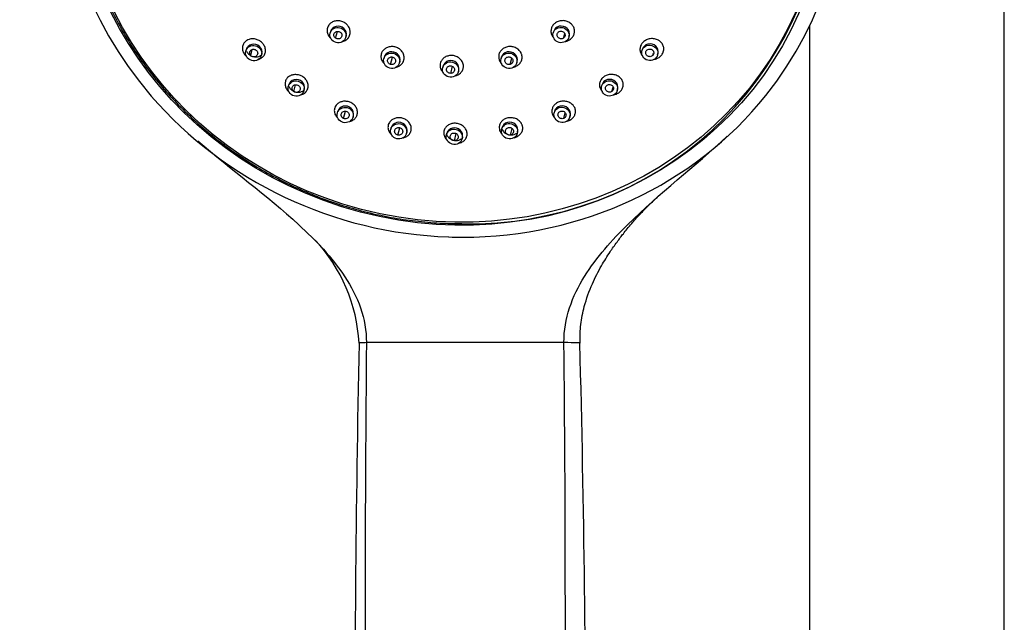
# Model space of a CAD drawing. Units: inches. Extents: x -1038 to -51, y -1300 to 1649.
# Drawn here: x -1000 to -879, y 935 to 1010 of the extents above; entities that cross this region are included whole.
import ezdxf

# ---------------------------------------------------------------- set-up
doc = ezdxf.new("R2010")
doc.units = ezdxf.units.IN
for name, color, linetype in [('045110', 7, 'Continuous'), ('Default', 7, 'Continuous'), ('SDCBLC0004', 7, 'Continuous'), ('SDCBLC0005', 7, 'Continuous'), ('SDCBLC0006', 7, 'Continuous')]:
    doc.layers.add(name, color=color, linetype=linetype)

# ---------------------------------------------------------------- blocks, each defined once
blk = doc.blocks.new('SE12')
at = {"layer": '045110', "color": 7, "linetype": 'Continuous', "ltscale": 25.4}
for p, q in [((-878.97, 860.72), (-878.97, 1060.72)), ((-902.97, 1008.82), (-902.97, 860.72))]:
    blk.add_line(p, q, dxfattribs=at)
at = {"layer": 'SDCBLC0004', "color": 7, "linetype": 'Continuous', "ltscale": 25.4}
for p, q in [((-962.07, 1008.01), (-962.11, 1007.85)), ((-961.43, 1007.21), (-961.21, 1008.06)), ((-934.55, 1008.02), (-934.59, 1007.87)), ((-960.18, 1007.34), (-960.14, 1007.5)), ((-933.32, 1007.23), (-933.17, 1007.77)), ((-932.66, 1007.36), (-932.62, 1007.52)), ((-972.47, 1005.8), (-972.51, 1005.64)), ((-971.9, 1005.07), (-971.72, 1005.83)), ((-923.61, 1005.82), (-923.65, 1005.66)), ((-970.58, 1005.13), (-970.53, 1005.29)), ((-955.45, 1004.85), (-955.49, 1004.69)), ((-954.66, 1003.99), (-954.43, 1004.9)), ((-953.56, 1004.18), (-953.51, 1004.34)), ((-940.98, 1004.86), (-941.02, 1004.7)), ((-939.89, 1003.99), (-939.68, 1004.74)), ((-939.09, 1004.19), (-939.05, 1004.35)), ((-922.31, 1005.1), (-922.22, 1005.39)), ((-921.72, 1005.16), (-921.68, 1005.32)), ((-948.18, 1003.76), (-948.22, 1003.6)), ((-947.24, 1002.88), (-947.01, 1003.75)), ((-946.29, 1003.1), (-946.25, 1003.26)), ((-967.23, 1001.42), (-967.27, 1001.26)), ((-966.58, 1000.63), (-966.37, 1001.48)), ((-965.34, 1000.76), (-965.29, 1000.92)), ((-928.59, 1001.45), (-928.63, 1001.29)), ((-927.36, 1000.65), (-927.2, 1001.19)), ((-926.69, 1000.78), (-926.65, 1000.94)), ((-961.18, 998.16), (-961.22, 998)), ((-960.44, 997.31), (-960.21, 998.21)), ((-934.44, 998.17), (-934.48, 998.01)), ((-959.29, 997.49), (-959.24, 997.65)), ((-933.3, 997.33), (-933.11, 998.01)), ((-932.55, 997.51), (-932.5, 997.67)), ((-954.58, 996.14), (-954.62, 995.98)), ((-953.75, 995.26), (-953.51, 996.17)), ((-940.91, 996.15), (-940.96, 995.99)), ((-939.87, 995.27), (-939.65, 996.07)), ((-952.69, 995.48), (-952.65, 995.63)), ((-947.73, 995.46), (-947.77, 995.3)), ((-946.79, 994.57), (-946.55, 995.45)), ((-945.83, 994.8), (-945.79, 994.96)), ((-939.02, 995.48), (-938.98, 995.64))]:
    blk.add_line(p, q, dxfattribs=at)
for centre in [(-961.14, 1007.6), (-933.63, 1007.61), (-971.54, 1005.38), (-954.52, 1004.44), (-940.06, 1004.44), (-922.69, 1005.41), (-947.26, 1003.35), (-966.3, 1001.01), (-927.66, 1001.03), (-960.25, 997.74), (-933.51, 997.76), (-953.66, 995.73), (-946.8, 995.05), (-939.99, 995.74)]:
    blk.add_ellipse(centre, major_axis=(-0.968, 0.253), ratio=0.944206, dxfattribs=at)
for centre in [(-961.1, 1007.76), (-933.58, 1007.77), (-971.5, 1005.54), (-954.48, 1004.6), (-940.01, 1004.6), (-922.64, 1005.57), (-947.22, 1003.51), (-966.26, 1001.17), (-927.62, 1001.19), (-960.21, 997.9), (-933.47, 997.92), (-939.95, 995.9), (-953.62, 995.89), (-946.76, 995.21)]:
    blk.add_ellipse(centre, major_axis=(0.968, -0.253), ratio=0.944206, start_param=0, end_param=3.141593, dxfattribs=at)
for points, knots in [([(-959.82, 1007.34), (-959.73, 1007.47), (-959.67, 1007.62), (-959.65, 1007.78), (-959.62, 1007.93), (-959.63, 1008.08), (-959.66, 1008.23), (-959.69, 1008.37), (-959.75, 1008.52), (-959.84, 1008.65), (-959.92, 1008.78), (-960.03, 1008.9), (-960.15, 1009), (-960.27, 1009.1), (-960.41, 1009.19), (-960.56, 1009.25), (-960.7, 1009.31), (-960.86, 1009.35), (-961.02, 1009.36), (-961.17, 1009.38), (-961.33, 1009.37), (-961.48, 1009.34), (-961.63, 1009.3), (-961.78, 1009.25), (-961.91, 1009.17), (-962.01, 1009.11), (-962.11, 1009.03), (-962.19, 1008.94), (-962.19, 1008.93), (-962.2, 1008.92), (-962.21, 1008.92), (-962.31, 1008.79), (-962.39, 1008.65), (-962.44, 1008.5), (-962.48, 1008.36), (-962.49, 1008.21), (-962.48, 1008.06), (-962.46, 1007.91), (-962.42, 1007.76), (-962.35, 1007.62), (-962.29, 1007.48), (-962.19, 1007.35), (-962.08, 1007.24), (-962.07, 1007.23), (-962.05, 1007.21), (-962.04, 1007.2)], [0, 0, 0, 0, 0.0599984, 0.0599984, 0.0599984, 0.1151989, 0.1151989, 0.1151989, 0.1695214, 0.1695214, 0.1695214, 0.222723, 0.222723, 0.222723, 0.2750542, 0.2750542, 0.2750542, 0.3271297, 0.3271297, 0.3271297, 0.379646, 0.379646, 0.379646, 0.4331088, 0.4331088, 0.4331088, 0.4775252, 0.4775252, 0.4775252, 0.4817934, 0.4817934, 0.4817934, 0.541901, 0.541901, 0.541901, 0.597239, 0.597239, 0.597239, 0.6519033, 0.6519033, 0.6519033, 0.7054716, 0.7054716, 0.7054716, 0.712037, 0.712037, 0.712037, 0.712037]), ([(-932.35, 1008.96), (-932.47, 1009.08), (-932.62, 1009.18), (-932.78, 1009.25), (-932.93, 1009.32), (-933.09, 1009.36), (-933.26, 1009.38), (-933.42, 1009.39), (-933.59, 1009.39), (-933.75, 1009.35), (-933.91, 1009.32), (-934.07, 1009.26), (-934.2, 1009.18), (-934.34, 1009.11), (-934.46, 1009.01), (-934.56, 1008.9), (-934.66, 1008.79), (-934.74, 1008.66), (-934.79, 1008.52), (-934.84, 1008.39), (-934.87, 1008.25), (-934.87, 1008.1), (-934.88, 1007.96), (-934.85, 1007.81), (-934.8, 1007.68), (-934.76, 1007.56), (-934.7, 1007.45), (-934.62, 1007.35), (-934.61, 1007.34), (-934.6, 1007.33), (-934.6, 1007.33), (-934.58, 1007.3), (-934.56, 1007.28), (-934.54, 1007.26)], [0, 0, 0, 0, 0.0599984, 0.0599984, 0.0599984, 0.1151989, 0.1151989, 0.1151989, 0.1695214, 0.1695214, 0.1695214, 0.222723, 0.222723, 0.222723, 0.2750542, 0.2750542, 0.2750542, 0.3271297, 0.3271297, 0.3271297, 0.379646, 0.379646, 0.379646, 0.4331088, 0.4331088, 0.4331088, 0.4775252, 0.4775252, 0.4775252, 0.4817934, 0.4817934, 0.4817934, 0.4921983, 0.4921983, 0.4921983, 0.4921983]), ([(-961.43, 1007.21), (-961.53, 1007.29), (-961.69, 1007.51), (-961.6, 1007.9), (-961.25, 1008.11), (-960.97, 1008.05), (-960.86, 1007.98)], [0, 0, 0, 0, 0.250002, 0.500001, 0.750001, 1, 1, 1, 1]), ([(-960.86, 1007.98), (-960.76, 1007.91), (-960.6, 1007.68), (-960.69, 1007.29), (-961.04, 1007.08), (-961.32, 1007.14), (-961.43, 1007.21)], [0, 0, 0, 0, 0.250001, 0.500001, 0.750002, 1, 1, 1, 1]), ([(-933.32, 1007.23), (-933.42, 1007.16), (-933.7, 1007.09), (-934.06, 1007.3), (-934.17, 1007.69), (-934.03, 1007.92), (-933.93, 1008)], [0, 0, 0, 0, 0.250002, 0.500001, 0.750001, 1, 1, 1, 1]), ([(-933.93, 1008), (-933.83, 1008.07), (-933.56, 1008.13), (-933.19, 1007.92), (-933.08, 1007.53), (-933.22, 1007.3), (-933.32, 1007.23)], [0, 0, 0, 0, 0.250001, 0.500001, 0.750002, 1, 1, 1, 1]), ([(-933.04, 1006.83), (-932.95, 1006.85), (-932.86, 1006.88), (-932.78, 1006.92), (-932.63, 1006.98), (-932.5, 1007.07), (-932.39, 1007.17), (-932.27, 1007.27), (-932.18, 1007.39), (-932.11, 1007.52), (-932.04, 1007.65), (-932, 1007.79), (-931.98, 1007.93), (-931.96, 1008.07), (-931.97, 1008.22), (-932, 1008.36), (-932.03, 1008.5), (-932.1, 1008.64), (-932.18, 1008.76), (-932.2, 1008.79), (-932.22, 1008.82), (-932.24, 1008.85), (-932.28, 1008.89), (-932.31, 1008.92), (-932.35, 1008.96)], [0.6753814, 0.6753814, 0.6753814, 0.6753814, 0.7054716, 0.7054716, 0.7054716, 0.758025, 0.758025, 0.758025, 0.8100911, 0.8100911, 0.8100911, 0.862382, 0.862382, 0.862382, 0.9154986, 0.9154986, 0.9154986, 0.9697013, 0.9697013, 0.9697013, 0.9818598, 0.9818598, 0.9818598, 1, 1, 1, 1]), ([(-970.41, 1004.91), (-970.3, 1005.02), (-970.21, 1005.15), (-970.16, 1005.29), (-970.1, 1005.43), (-970.08, 1005.58), (-970.08, 1005.73), (-970.08, 1005.88), (-970.12, 1006.03), (-970.18, 1006.18), (-970.23, 1006.32), (-970.32, 1006.45), (-970.42, 1006.57), (-970.52, 1006.69), (-970.64, 1006.79), (-970.77, 1006.88), (-970.9, 1006.96), (-971.05, 1007.03), (-971.2, 1007.07), (-971.35, 1007.12), (-971.5, 1007.14), (-971.65, 1007.14), (-971.81, 1007.14), (-971.97, 1007.12), (-972.11, 1007.07), (-972.21, 1007.04), (-972.3, 1007), (-972.39, 1006.94), (-972.43, 1006.92), (-972.46, 1006.89), (-972.5, 1006.87), (-972.62, 1006.77), (-972.72, 1006.65), (-972.8, 1006.51), (-972.87, 1006.38), (-972.91, 1006.24), (-972.92, 1006.09), (-972.93, 1005.94), (-972.92, 1005.79), (-972.87, 1005.64), (-972.83, 1005.49), (-972.76, 1005.35), (-972.66, 1005.22), (-972.6, 1005.14), (-972.52, 1005.05), (-972.44, 1004.98)], [0, 0, 0, 0, 0.0590806, 0.0590806, 0.0590806, 0.1157687, 0.1157687, 0.1157687, 0.1705958, 0.1705958, 0.1705958, 0.2231283, 0.2231283, 0.2231283, 0.2740064, 0.2740064, 0.2740064, 0.3245143, 0.3245143, 0.3245143, 0.3759844, 0.3759844, 0.3759844, 0.4293481, 0.4293481, 0.4293481, 0.4674969, 0.4674969, 0.4674969, 0.4838429, 0.4838429, 0.4838429, 0.5435399, 0.5435399, 0.5435399, 0.6005144, 0.6005144, 0.6005144, 0.6559555, 0.6559555, 0.6559555, 0.709093, 0.709093, 0.709093, 0.7456919, 0.7456919, 0.7456919, 0.7456919]), ([(-960.54, 1006.82), (-960.47, 1006.84), (-960.41, 1006.87), (-960.34, 1006.9), (-960.2, 1006.96), (-960.08, 1007.05), (-959.97, 1007.15), (-959.95, 1007.17), (-959.93, 1007.2), (-959.91, 1007.22), (-959.87, 1007.26), (-959.84, 1007.3), (-959.82, 1007.34)], [0.8905595, 0.8905595, 0.8905595, 0.8905595, 0.9154986, 0.9154986, 0.9154986, 0.9697013, 0.9697013, 0.9697013, 0.9818598, 0.9818598, 0.9818598, 1, 1, 1, 1]), ([(-921.61, 1006.97), (-921.76, 1007.05), (-921.93, 1007.11), (-922.1, 1007.15), (-922.27, 1007.17), (-922.45, 1007.18), (-922.62, 1007.15), (-922.79, 1007.13), (-922.96, 1007.08), (-923.11, 1007.01), (-923.25, 1006.94), (-923.39, 1006.85), (-923.5, 1006.74), (-923.61, 1006.64), (-923.7, 1006.52), (-923.77, 1006.39), (-923.83, 1006.26), (-923.88, 1006.12), (-923.89, 1005.98), (-923.91, 1005.85), (-923.9, 1005.7), (-923.87, 1005.57), (-923.83, 1005.43), (-923.77, 1005.3), (-923.69, 1005.18), (-923.66, 1005.14), (-923.63, 1005.1), (-923.6, 1005.06)], [0, 0, 0, 0, 0.0590806, 0.0590806, 0.0590806, 0.1157687, 0.1157687, 0.1157687, 0.1705958, 0.1705958, 0.1705958, 0.2231283, 0.2231283, 0.2231283, 0.2740064, 0.2740064, 0.2740064, 0.3245143, 0.3245143, 0.3245143, 0.3759844, 0.3759844, 0.3759844, 0.4293481, 0.4293481, 0.4293481, 0.44667, 0.44667, 0.44667, 0.44667]), ([(-922.1, 1004.62), (-922.03, 1004.64), (-921.95, 1004.66), (-921.88, 1004.69), (-921.72, 1004.75), (-921.58, 1004.83), (-921.45, 1004.93), (-921.33, 1005.03), (-921.23, 1005.14), (-921.15, 1005.27), (-921.07, 1005.39), (-921.02, 1005.52), (-920.99, 1005.66), (-920.95, 1005.8), (-920.95, 1005.94), (-920.97, 1006.07), (-920.99, 1006.21), (-921.04, 1006.35), (-921.11, 1006.48), (-921.18, 1006.61), (-921.28, 1006.72), (-921.4, 1006.82), (-921.43, 1006.85), (-921.46, 1006.87), (-921.5, 1006.9), (-921.53, 1006.92), (-921.57, 1006.95), (-921.61, 1006.97)], [0.6304284, 0.6304284, 0.6304284, 0.6304284, 0.6559555, 0.6559555, 0.6559555, 0.709093, 0.709093, 0.709093, 0.7602811, 0.7602811, 0.7602811, 0.8107078, 0.8107078, 0.8107078, 0.8617719, 0.8617719, 0.8617719, 0.9145638, 0.9145638, 0.9145638, 0.9695137, 0.9695137, 0.9695137, 0.9839697, 0.9839697, 0.9839697, 1, 1, 1, 1]), ([(-971.9, 1005.07), (-971.99, 1005.16), (-972.09, 1005.41), (-971.92, 1005.77), (-971.53, 1005.91), (-971.27, 1005.79), (-971.18, 1005.7)], [0, 0, 0, 0, 0.250002, 0.500001, 0.750001, 1, 1, 1, 1]), ([(-971.18, 1005.7), (-971.09, 1005.61), (-970.99, 1005.36), (-971.16, 1004.99), (-971.56, 1004.86), (-971.81, 1004.97), (-971.9, 1005.07)], [0, 0, 0, 0, 0.250001, 0.500001, 0.750002, 1, 1, 1, 1]), ([(-953, 1004.56), (-952.97, 1004.71), (-952.97, 1004.88), (-953, 1005.04), (-953.03, 1005.18), (-953.08, 1005.33), (-953.16, 1005.46), (-953.24, 1005.59), (-953.35, 1005.71), (-953.47, 1005.82), (-953.6, 1005.92), (-953.74, 1006), (-953.89, 1006.06), (-954.03, 1006.12), (-954.19, 1006.16), (-954.35, 1006.18), (-954.51, 1006.19), (-954.67, 1006.18), (-954.82, 1006.15), (-954.97, 1006.12), (-955.11, 1006.06), (-955.24, 1005.99), (-955.37, 1005.91), (-955.48, 1005.82), (-955.58, 1005.71), (-955.65, 1005.61), (-955.71, 1005.51), (-955.76, 1005.4), (-955.76, 1005.39), (-955.77, 1005.38), (-955.77, 1005.37), (-955.83, 1005.22), (-955.85, 1005.06), (-955.84, 1004.9), (-955.83, 1004.75), (-955.79, 1004.6), (-955.72, 1004.46), (-955.66, 1004.33), (-955.57, 1004.19), (-955.46, 1004.08), (-955.44, 1004.07), (-955.43, 1004.06), (-955.42, 1004.04)], [0, 0, 0, 0, 0.0599984, 0.0599984, 0.0599984, 0.1151989, 0.1151989, 0.1151989, 0.1695214, 0.1695214, 0.1695214, 0.222723, 0.222723, 0.222723, 0.2750542, 0.2750542, 0.2750542, 0.3271297, 0.3271297, 0.3271297, 0.379646, 0.379646, 0.379646, 0.4331088, 0.4331088, 0.4331088, 0.4775252, 0.4775252, 0.4775252, 0.4817934, 0.4817934, 0.4817934, 0.541901, 0.541901, 0.541901, 0.597239, 0.597239, 0.597239, 0.6519033, 0.6519033, 0.6519033, 0.658067, 0.658067, 0.658067, 0.658067]), ([(-938.56, 1005.41), (-938.64, 1005.56), (-938.74, 1005.69), (-938.87, 1005.81), (-938.99, 1005.91), (-939.13, 1006), (-939.28, 1006.06), (-939.43, 1006.13), (-939.6, 1006.17), (-939.76, 1006.18), (-939.92, 1006.2), (-940.09, 1006.19), (-940.24, 1006.16), (-940.4, 1006.12), (-940.55, 1006.07), (-940.68, 1005.99), (-940.81, 1005.92), (-940.93, 1005.82), (-941.03, 1005.71), (-941.12, 1005.6), (-941.2, 1005.47), (-941.25, 1005.34), (-941.3, 1005.21), (-941.33, 1005.06), (-941.32, 1004.92), (-941.32, 1004.8), (-941.3, 1004.68), (-941.27, 1004.57), (-941.26, 1004.56), (-941.26, 1004.54), (-941.25, 1004.53), (-941.2, 1004.38), (-941.11, 1004.23), (-941, 1004.11), (-940.98, 1004.1), (-940.97, 1004.08), (-940.96, 1004.07)], [0, 0, 0, 0, 0.0599984, 0.0599984, 0.0599984, 0.1151989, 0.1151989, 0.1151989, 0.1695214, 0.1695214, 0.1695214, 0.222723, 0.222723, 0.222723, 0.2750542, 0.2750542, 0.2750542, 0.3271297, 0.3271297, 0.3271297, 0.379646, 0.379646, 0.379646, 0.4331088, 0.4331088, 0.4331088, 0.4775252, 0.4775252, 0.4775252, 0.4817934, 0.4817934, 0.4817934, 0.541901, 0.541901, 0.541901, 0.5482986, 0.5482986, 0.5482986, 0.5482986]), ([(-922.31, 1005.1), (-922.39, 1005), (-922.64, 1004.89), (-923.04, 1005.02), (-923.24, 1005.38), (-923.15, 1005.64), (-923.06, 1005.73)], [0, 0, 0, 0, 0.250002, 0.500001, 0.750001, 1, 1, 1, 1]), ([(-923.06, 1005.73), (-922.98, 1005.82), (-922.73, 1005.94), (-922.33, 1005.8), (-922.14, 1005.44), (-922.22, 1005.19), (-922.31, 1005.1)], [0, 0, 0, 0, 0.250001, 0.500001, 0.750002, 1, 1, 1, 1]), ([(-970.96, 1004.6), (-970.83, 1004.64), (-970.71, 1004.69), (-970.6, 1004.76), (-970.57, 1004.78), (-970.54, 1004.81), (-970.51, 1004.83), (-970.47, 1004.86), (-970.44, 1004.88), (-970.41, 1004.91)], [0.92114058, 0.92114058, 0.92114058, 0.92114058, 0.96951373, 0.96951373, 0.96951373, 0.9839697, 0.9839697, 0.9839697, 1, 1, 1, 1]), ([(-954.66, 1003.99), (-954.79, 1004.02), (-955.01, 1004.2), (-955.05, 1004.6), (-954.79, 1004.9), (-954.51, 1004.93), (-954.38, 1004.89)], [0, 0, 0, 0, 0.250002, 0.500001, 0.750001, 1, 1, 1, 1]), ([(-954.38, 1004.89), (-954.26, 1004.85), (-954.04, 1004.67), (-953.99, 1004.27), (-954.26, 1003.97), (-954.54, 1003.95), (-954.66, 1003.99)], [0, 0, 0, 0, 0.250001, 0.500001, 0.750002, 1, 1, 1, 1]), ([(-953.93, 1003.66), (-953.85, 1003.68), (-953.78, 1003.7), (-953.71, 1003.73), (-953.57, 1003.8), (-953.44, 1003.88), (-953.34, 1003.98), (-953.23, 1004.08), (-953.14, 1004.2), (-953.08, 1004.33), (-953.07, 1004.36), (-953.06, 1004.39), (-953.05, 1004.42), (-953.03, 1004.47), (-953.02, 1004.51), (-953, 1004.56)], [0.8354287, 0.8354287, 0.8354287, 0.8354287, 0.862382, 0.862382, 0.862382, 0.9154986, 0.9154986, 0.9154986, 0.9697013, 0.9697013, 0.9697013, 0.9818598, 0.9818598, 0.9818598, 1, 1, 1, 1]), ([(-945.68, 1003.9), (-945.7, 1004.05), (-945.76, 1004.21), (-945.84, 1004.36), (-945.92, 1004.49), (-946.02, 1004.61), (-946.14, 1004.72), (-946.26, 1004.82), (-946.4, 1004.9), (-946.56, 1004.97), (-946.7, 1005.03), (-946.87, 1005.07), (-947.03, 1005.08), (-947.19, 1005.1), (-947.35, 1005.09), (-947.5, 1005.05), (-947.65, 1005.02), (-947.8, 1004.97), (-947.93, 1004.89), (-948.06, 1004.82), (-948.17, 1004.72), (-948.27, 1004.61), (-948.36, 1004.5), (-948.44, 1004.37), (-948.48, 1004.24), (-948.52, 1004.13), (-948.55, 1004.01), (-948.55, 1003.89), (-948.55, 1003.88), (-948.55, 1003.87), (-948.55, 1003.86), (-948.55, 1003.7), (-948.51, 1003.54), (-948.45, 1003.39), (-948.39, 1003.25), (-948.3, 1003.12), (-948.19, 1003), (-948.18, 1002.99), (-948.17, 1002.98), (-948.15, 1002.96)], [0, 0, 0, 0, 0.0599984, 0.0599984, 0.0599984, 0.1151989, 0.1151989, 0.1151989, 0.1695214, 0.1695214, 0.1695214, 0.222723, 0.222723, 0.222723, 0.2750542, 0.2750542, 0.2750542, 0.3271297, 0.3271297, 0.3271297, 0.379646, 0.379646, 0.379646, 0.4331088, 0.4331088, 0.4331088, 0.4775252, 0.4775252, 0.4775252, 0.4817934, 0.4817934, 0.4817934, 0.541901, 0.541901, 0.541901, 0.597239, 0.597239, 0.597239, 0.6033476, 0.6033476, 0.6033476, 0.6033476]), ([(-939.89, 1003.99), (-940.01, 1003.96), (-940.29, 1003.98), (-940.58, 1004.28), (-940.55, 1004.68), (-940.35, 1004.86), (-940.22, 1004.9)], [0, 0, 0, 0, 0.250002, 0.500001, 0.750001, 1, 1, 1, 1]), ([(-940.22, 1004.9), (-940.1, 1004.93), (-939.82, 1004.91), (-939.54, 1004.61), (-939.56, 1004.21), (-939.77, 1004.03), (-939.89, 1003.99)], [0, 0, 0, 0, 0.250001, 0.500001, 0.750002, 1, 1, 1, 1]), ([(-939.47, 1003.66), (-939.38, 1003.68), (-939.29, 1003.71), (-939.21, 1003.75), (-939.07, 1003.81), (-938.94, 1003.9), (-938.83, 1003.99), (-938.72, 1004.09), (-938.63, 1004.21), (-938.56, 1004.34), (-938.5, 1004.47), (-938.45, 1004.61), (-938.44, 1004.75), (-938.42, 1004.89), (-938.43, 1005.04), (-938.47, 1005.18), (-938.48, 1005.21), (-938.49, 1005.24), (-938.5, 1005.27), (-938.52, 1005.32), (-938.54, 1005.37), (-938.56, 1005.41)], [0.727591, 0.727591, 0.727591, 0.727591, 0.758025, 0.758025, 0.758025, 0.8100911, 0.8100911, 0.8100911, 0.862382, 0.862382, 0.862382, 0.9154986, 0.9154986, 0.9154986, 0.9697013, 0.9697013, 0.9697013, 0.9818598, 0.9818598, 0.9818598, 1, 1, 1, 1]), ([(-947.24, 1002.88), (-947.37, 1002.88), (-947.64, 1002.98), (-947.81, 1003.35), (-947.66, 1003.72), (-947.4, 1003.82), (-947.27, 1003.82)], [0, 0, 0, 0, 0.250002, 0.500001, 0.750001, 1, 1, 1, 1]), ([(-947.27, 1003.82), (-947.14, 1003.82), (-946.88, 1003.72), (-946.7, 1003.35), (-946.86, 1002.98), (-947.11, 1002.88), (-947.24, 1002.88)], [0, 0, 0, 0, 0.250001, 0.500001, 0.750002, 1, 1, 1, 1]), ([(-946.67, 1002.57), (-946.58, 1002.59), (-946.5, 1002.62), (-946.43, 1002.65), (-946.29, 1002.71), (-946.16, 1002.8), (-946.05, 1002.89), (-945.94, 1002.99), (-945.86, 1003.11), (-945.79, 1003.24), (-945.73, 1003.37), (-945.69, 1003.51), (-945.68, 1003.65), (-945.67, 1003.68), (-945.67, 1003.72), (-945.67, 1003.75), (-945.67, 1003.8), (-945.67, 1003.85), (-945.68, 1003.9)], [0.7809954, 0.7809954, 0.7809954, 0.7809954, 0.8100911, 0.8100911, 0.8100911, 0.862382, 0.862382, 0.862382, 0.9154986, 0.9154986, 0.9154986, 0.9697013, 0.9697013, 0.9697013, 0.9818598, 0.9818598, 0.9818598, 1, 1, 1, 1]), ([(-964.98, 1000.75), (-964.9, 1000.88), (-964.84, 1001.03), (-964.82, 1001.18), (-964.8, 1001.32), (-964.81, 1001.48), (-964.85, 1001.63), (-964.89, 1001.77), (-964.96, 1001.92), (-965.05, 1002.05), (-965.14, 1002.17), (-965.25, 1002.29), (-965.37, 1002.39), (-965.5, 1002.48), (-965.64, 1002.56), (-965.78, 1002.62), (-965.93, 1002.67), (-966.08, 1002.71), (-966.23, 1002.72), (-966.39, 1002.74), (-966.54, 1002.73), (-966.69, 1002.7), (-966.84, 1002.67), (-966.98, 1002.62), (-967.1, 1002.54), (-967.19, 1002.49), (-967.28, 1002.43), (-967.35, 1002.36), (-967.38, 1002.33), (-967.41, 1002.29), (-967.43, 1002.26), (-967.53, 1002.14), (-967.6, 1002), (-967.63, 1001.85), (-967.67, 1001.71), (-967.68, 1001.56), (-967.65, 1001.41), (-967.63, 1001.26), (-967.58, 1001.11), (-967.5, 1000.97), (-967.42, 1000.84), (-967.32, 1000.72), (-967.2, 1000.61), (-967.2, 1000.6), (-967.19, 1000.6), (-967.19, 1000.59)], [0, 0, 0, 0, 0.0590806, 0.0590806, 0.0590806, 0.1157687, 0.1157687, 0.1157687, 0.1705958, 0.1705958, 0.1705958, 0.2231283, 0.2231283, 0.2231283, 0.2740064, 0.2740064, 0.2740064, 0.3245143, 0.3245143, 0.3245143, 0.3759844, 0.3759844, 0.3759844, 0.4293481, 0.4293481, 0.4293481, 0.4674969, 0.4674969, 0.4674969, 0.4838429, 0.4838429, 0.4838429, 0.5435399, 0.5435399, 0.5435399, 0.6005144, 0.6005144, 0.6005144, 0.6559555, 0.6559555, 0.6559555, 0.709093, 0.709093, 0.709093, 0.711602, 0.711602, 0.711602, 0.711602]), ([(-926.38, 1002.38), (-926.51, 1002.49), (-926.66, 1002.58), (-926.82, 1002.64), (-926.97, 1002.7), (-927.14, 1002.74), (-927.32, 1002.75), (-927.48, 1002.76), (-927.66, 1002.75), (-927.82, 1002.71), (-927.98, 1002.67), (-928.13, 1002.6), (-928.26, 1002.52), (-928.39, 1002.44), (-928.51, 1002.34), (-928.6, 1002.23), (-928.7, 1002.12), (-928.77, 1001.99), (-928.82, 1001.87), (-928.87, 1001.73), (-928.89, 1001.59), (-928.89, 1001.46), (-928.89, 1001.32), (-928.86, 1001.18), (-928.81, 1001.04), (-928.77, 1000.95), (-928.72, 1000.86), (-928.65, 1000.78), (-928.63, 1000.74), (-928.6, 1000.7), (-928.57, 1000.67), (-928.56, 1000.67), (-928.56, 1000.66), (-928.56, 1000.66)], [0, 0, 0, 0, 0.0590806, 0.0590806, 0.0590806, 0.1157687, 0.1157687, 0.1157687, 0.1705958, 0.1705958, 0.1705958, 0.2231283, 0.2231283, 0.2231283, 0.2740064, 0.2740064, 0.2740064, 0.3245143, 0.3245143, 0.3245143, 0.3759844, 0.3759844, 0.3759844, 0.4293481, 0.4293481, 0.4293481, 0.4674969, 0.4674969, 0.4674969, 0.4838429, 0.4838429, 0.4838429, 0.485585, 0.485585, 0.485585, 0.485585]), ([(-927.1, 1000.24), (-926.96, 1000.27), (-926.83, 1000.31), (-926.7, 1000.38), (-926.56, 1000.45), (-926.43, 1000.54), (-926.33, 1000.64), (-926.22, 1000.74), (-926.14, 1000.86), (-926.08, 1000.99), (-926.02, 1001.12), (-925.98, 1001.25), (-925.97, 1001.39), (-925.95, 1001.53), (-925.97, 1001.67), (-926.01, 1001.8), (-926.05, 1001.94), (-926.12, 1002.08), (-926.21, 1002.2), (-926.23, 1002.23), (-926.26, 1002.26), (-926.29, 1002.29), (-926.32, 1002.32), (-926.35, 1002.35), (-926.38, 1002.38)], [0.6627258, 0.6627258, 0.6627258, 0.6627258, 0.709093, 0.709093, 0.709093, 0.7602811, 0.7602811, 0.7602811, 0.8107078, 0.8107078, 0.8107078, 0.8617719, 0.8617719, 0.8617719, 0.9145638, 0.9145638, 0.9145638, 0.9695137, 0.9695137, 0.9695137, 0.9839697, 0.9839697, 0.9839697, 1, 1, 1, 1]), ([(-966.58, 1000.63), (-966.69, 1000.7), (-966.85, 1000.93), (-966.76, 1001.32), (-966.41, 1001.53), (-966.13, 1001.47), (-966.02, 1001.39)], [0, 0, 0, 0, 0.250002, 0.500001, 0.750001, 1, 1, 1, 1]), ([(-966.02, 1001.39), (-965.92, 1001.32), (-965.76, 1001.09), (-965.85, 1000.7), (-966.2, 1000.49), (-966.48, 1000.55), (-966.58, 1000.63)], [0, 0, 0, 0, 0.250001, 0.500001, 0.750002, 1, 1, 1, 1]), ([(-965.71, 1000.23), (-965.63, 1000.25), (-965.55, 1000.28), (-965.48, 1000.31), (-965.35, 1000.38), (-965.22, 1000.46), (-965.12, 1000.57), (-965.1, 1000.59), (-965.07, 1000.62), (-965.05, 1000.65), (-965.02, 1000.68), (-965, 1000.72), (-964.98, 1000.75)], [0.8854979, 0.8854979, 0.8854979, 0.8854979, 0.9145638, 0.9145638, 0.9145638, 0.9695137, 0.9695137, 0.9695137, 0.9839697, 0.9839697, 0.9839697, 1, 1, 1, 1]), ([(-927.36, 1000.65), (-927.46, 1000.58), (-927.73, 1000.52), (-928.1, 1000.72), (-928.21, 1001.12), (-928.07, 1001.34), (-927.96, 1001.42)], [0, 0, 0, 0, 0.250002, 0.500001, 0.750001, 1, 1, 1, 1]), ([(-927.96, 1001.42), (-927.86, 1001.49), (-927.59, 1001.55), (-927.22, 1001.34), (-927.11, 1000.95), (-927.25, 1000.72), (-927.36, 1000.65)], [0, 0, 0, 0, 0.250001, 0.500001, 0.750002, 1, 1, 1, 1]), ([(-958.78, 997.74), (-958.74, 997.88), (-958.72, 998.03), (-958.74, 998.19), (-958.75, 998.33), (-958.8, 998.48), (-958.87, 998.62), (-958.94, 998.76), (-959.04, 998.89), (-959.16, 999), (-959.27, 999.1), (-959.41, 999.2), (-959.55, 999.27), (-959.69, 999.34), (-959.85, 999.39), (-960, 999.41), (-960.15, 999.44), (-960.31, 999.45), (-960.46, 999.43), (-960.61, 999.41), (-960.76, 999.37), (-960.89, 999.32), (-961.03, 999.25), (-961.15, 999.17), (-961.25, 999.08), (-961.32, 999.01), (-961.39, 998.93), (-961.44, 998.84), (-961.46, 998.81), (-961.48, 998.77), (-961.5, 998.73), (-961.56, 998.59), (-961.59, 998.44), (-961.59, 998.29), (-961.59, 998.14), (-961.56, 997.99), (-961.51, 997.84), (-961.45, 997.7), (-961.36, 997.57), (-961.26, 997.45), (-961.22, 997.41), (-961.19, 997.38), (-961.15, 997.35)], [0, 0, 0, 0, 0.0590806, 0.0590806, 0.0590806, 0.1157687, 0.1157687, 0.1157687, 0.1705958, 0.1705958, 0.1705958, 0.2231283, 0.2231283, 0.2231283, 0.2740064, 0.2740064, 0.2740064, 0.3245143, 0.3245143, 0.3245143, 0.3759844, 0.3759844, 0.3759844, 0.4293481, 0.4293481, 0.4293481, 0.4674969, 0.4674969, 0.4674969, 0.4838429, 0.4838429, 0.4838429, 0.5435399, 0.5435399, 0.5435399, 0.6005144, 0.6005144, 0.6005144, 0.6559555, 0.6559555, 0.6559555, 0.6722089, 0.6722089, 0.6722089, 0.6722089]), ([(-932.08, 998.86), (-932.17, 998.99), (-932.3, 999.11), (-932.44, 999.2), (-932.58, 999.29), (-932.73, 999.36), (-932.9, 999.4), (-933.06, 999.44), (-933.23, 999.46), (-933.4, 999.45), (-933.56, 999.45), (-933.72, 999.41), (-933.87, 999.36), (-934.02, 999.31), (-934.16, 999.23), (-934.27, 999.14), (-934.39, 999.06), (-934.49, 998.95), (-934.57, 998.83), (-934.65, 998.72), (-934.7, 998.59), (-934.73, 998.45), (-934.77, 998.32), (-934.77, 998.18), (-934.75, 998.04), (-934.73, 997.94), (-934.71, 997.84), (-934.66, 997.75), (-934.65, 997.71), (-934.63, 997.67), (-934.6, 997.63), (-934.56, 997.55), (-934.5, 997.48), (-934.44, 997.41)], [0, 0, 0, 0, 0.0590806, 0.0590806, 0.0590806, 0.1157687, 0.1157687, 0.1157687, 0.1705958, 0.1705958, 0.1705958, 0.2231283, 0.2231283, 0.2231283, 0.2740064, 0.2740064, 0.2740064, 0.3245143, 0.3245143, 0.3245143, 0.3759844, 0.3759844, 0.3759844, 0.4293481, 0.4293481, 0.4293481, 0.4674969, 0.4674969, 0.4674969, 0.4838429, 0.4838429, 0.4838429, 0.5182396, 0.5182396, 0.5182396, 0.5182396]), ([(-960.44, 997.31), (-960.56, 997.36), (-960.76, 997.56), (-960.76, 997.96), (-960.47, 998.23), (-960.18, 998.23), (-960.06, 998.18)], [0, 0, 0, 0, 0.250002, 0.500001, 0.750001, 1, 1, 1, 1]), ([(-960.06, 998.18), (-959.94, 998.13), (-959.74, 997.93), (-959.74, 997.53), (-960.04, 997.25), (-960.32, 997.26), (-960.44, 997.31)], [0, 0, 0, 0, 0.250001, 0.500001, 0.750002, 1, 1, 1, 1]), ([(-933.3, 997.33), (-933.41, 997.28), (-933.7, 997.27), (-934.01, 997.55), (-934.03, 997.95), (-933.85, 998.14), (-933.73, 998.19)], [0, 0, 0, 0, 0.250002, 0.500001, 0.750001, 1, 1, 1, 1]), ([(-933.73, 998.19), (-933.61, 998.24), (-933.33, 998.25), (-933.02, 997.97), (-932.99, 997.57), (-933.18, 997.38), (-933.3, 997.33)], [0, 0, 0, 0, 0.250001, 0.500001, 0.750002, 1, 1, 1, 1]), ([(-932.95, 996.96), (-932.92, 996.97), (-932.89, 996.98), (-932.86, 996.99), (-932.71, 997.03), (-932.56, 997.09), (-932.43, 997.17), (-932.31, 997.25), (-932.2, 997.35), (-932.11, 997.46), (-932.02, 997.57), (-931.95, 997.69), (-931.91, 997.82), (-931.86, 997.95), (-931.84, 998.09), (-931.85, 998.23), (-931.85, 998.37), (-931.89, 998.52), (-931.95, 998.65), (-931.97, 998.68), (-931.99, 998.72), (-932.01, 998.75), (-932.03, 998.79), (-932.05, 998.83), (-932.08, 998.86)], [0.6986458, 0.6986458, 0.6986458, 0.6986458, 0.709093, 0.709093, 0.709093, 0.7602811, 0.7602811, 0.7602811, 0.8107078, 0.8107078, 0.8107078, 0.8617719, 0.8617719, 0.8617719, 0.9145638, 0.9145638, 0.9145638, 0.9695137, 0.9695137, 0.9695137, 0.9839697, 0.9839697, 0.9839697, 1, 1, 1, 1]), ([(-959.68, 996.96), (-959.63, 996.97), (-959.59, 996.98), (-959.55, 996.99), (-959.41, 997.04), (-959.28, 997.11), (-959.16, 997.2), (-959.05, 997.29), (-958.95, 997.4), (-958.88, 997.52), (-958.86, 997.55), (-958.84, 997.59), (-958.83, 997.62), (-958.81, 997.66), (-958.8, 997.7), (-958.78, 997.74)], [0.8463862, 0.8463862, 0.8463862, 0.8463862, 0.8617719, 0.8617719, 0.8617719, 0.9145638, 0.9145638, 0.9145638, 0.9695137, 0.9695137, 0.9695137, 0.9839697, 0.9839697, 0.9839697, 1, 1, 1, 1]), ([(-952.1, 995.99), (-952.09, 996.14), (-952.11, 996.3), (-952.17, 996.44), (-952.22, 996.59), (-952.3, 996.72), (-952.4, 996.85), (-952.5, 996.97), (-952.63, 997.07), (-952.77, 997.16), (-952.9, 997.24), (-953.06, 997.31), (-953.21, 997.35), (-953.36, 997.39), (-953.52, 997.41), (-953.68, 997.4), (-953.83, 997.4), (-953.98, 997.37), (-954.12, 997.33), (-954.26, 997.28), (-954.4, 997.21), (-954.51, 997.13), (-954.63, 997.04), (-954.73, 996.94), (-954.8, 996.82), (-954.86, 996.74), (-954.9, 996.65), (-954.93, 996.56), (-954.94, 996.52), (-954.95, 996.47), (-954.96, 996.43), (-954.98, 996.28), (-954.98, 996.13), (-954.94, 995.98), (-954.91, 995.83), (-954.84, 995.69), (-954.75, 995.56), (-954.7, 995.48), (-954.64, 995.41), (-954.56, 995.34)], [0, 0, 0, 0, 0.0590806, 0.0590806, 0.0590806, 0.1157687, 0.1157687, 0.1157687, 0.1705958, 0.1705958, 0.1705958, 0.2231283, 0.2231283, 0.2231283, 0.2740064, 0.2740064, 0.2740064, 0.3245143, 0.3245143, 0.3245143, 0.3759844, 0.3759844, 0.3759844, 0.4293481, 0.4293481, 0.4293481, 0.4674969, 0.4674969, 0.4674969, 0.4838429, 0.4838429, 0.4838429, 0.5435399, 0.5435399, 0.5435399, 0.6005144, 0.6005144, 0.6005144, 0.6339018, 0.6339018, 0.6339018, 0.6339018]), ([(-938.45, 996.57), (-938.51, 996.71), (-938.61, 996.84), (-938.72, 996.96), (-938.84, 997.07), (-938.97, 997.17), (-939.12, 997.25), (-939.27, 997.32), (-939.43, 997.37), (-939.6, 997.39), (-939.76, 997.42), (-939.93, 997.42), (-940.09, 997.4), (-940.24, 997.37), (-940.39, 997.33), (-940.53, 997.27), (-940.66, 997.2), (-940.79, 997.12), (-940.89, 997.02), (-940.99, 996.93), (-941.08, 996.81), (-941.14, 996.69), (-941.2, 996.56), (-941.24, 996.43), (-941.25, 996.29), (-941.26, 996.19), (-941.26, 996.09), (-941.24, 996), (-941.23, 995.95), (-941.22, 995.91), (-941.21, 995.87), (-941.16, 995.72), (-941.08, 995.58), (-940.98, 995.45), (-940.95, 995.42), (-940.93, 995.39), (-940.9, 995.36)], [0, 0, 0, 0, 0.0590806, 0.0590806, 0.0590806, 0.1157687, 0.1157687, 0.1157687, 0.1705958, 0.1705958, 0.1705958, 0.2231283, 0.2231283, 0.2231283, 0.2740064, 0.2740064, 0.2740064, 0.3245143, 0.3245143, 0.3245143, 0.3759844, 0.3759844, 0.3759844, 0.4293481, 0.4293481, 0.4293481, 0.4674969, 0.4674969, 0.4674969, 0.4838429, 0.4838429, 0.4838429, 0.5435399, 0.5435399, 0.5435399, 0.5583057, 0.5583057, 0.5583057, 0.5583057]), ([(-953.75, 995.26), (-953.87, 995.29), (-954.11, 995.44), (-954.2, 995.84), (-953.97, 996.17), (-953.7, 996.22), (-953.57, 996.19)], [0, 0, 0, 0, 0.250002, 0.500001, 0.750001, 1, 1, 1, 1]), ([(-953.57, 996.19), (-953.44, 996.17), (-953.2, 996.01), (-953.11, 995.62), (-953.34, 995.29), (-953.62, 995.24), (-953.75, 995.26)], [0, 0, 0, 0, 0.250001, 0.500001, 0.750002, 1, 1, 1, 1]), ([(-953.11, 994.93), (-953.09, 994.93), (-953.08, 994.94), (-953.07, 994.94), (-952.92, 994.97), (-952.78, 995.03), (-952.66, 995.1), (-952.54, 995.18), (-952.43, 995.28), (-952.34, 995.38), (-952.25, 995.5), (-952.18, 995.63), (-952.14, 995.76), (-952.13, 995.79), (-952.13, 995.83), (-952.12, 995.87), (-952.11, 995.91), (-952.11, 995.95), (-952.1, 995.99)], [0.8064987, 0.8064987, 0.8064987, 0.8064987, 0.8107078, 0.8107078, 0.8107078, 0.8617719, 0.8617719, 0.8617719, 0.9145638, 0.9145638, 0.9145638, 0.9695137, 0.9695137, 0.9695137, 0.9839697, 0.9839697, 0.9839697, 1, 1, 1, 1]), ([(-945.23, 995.59), (-945.25, 995.74), (-945.31, 995.89), (-945.4, 996.03), (-945.48, 996.16), (-945.59, 996.28), (-945.72, 996.38), (-945.85, 996.48), (-946, 996.56), (-946.15, 996.62), (-946.3, 996.67), (-946.47, 996.71), (-946.63, 996.72), (-946.78, 996.73), (-946.94, 996.71), (-947.09, 996.68), (-947.24, 996.64), (-947.38, 996.59), (-947.5, 996.52), (-947.63, 996.44), (-947.74, 996.35), (-947.83, 996.24), (-947.92, 996.13), (-947.99, 996.01), (-948.04, 995.88), (-948.07, 995.79), (-948.09, 995.69), (-948.09, 995.59), (-948.1, 995.55), (-948.1, 995.51), (-948.09, 995.47), (-948.08, 995.31), (-948.04, 995.16), (-947.97, 995.02), (-947.9, 994.88), (-947.8, 994.75), (-947.69, 994.64)], [0, 0, 0, 0, 0.0590806, 0.0590806, 0.0590806, 0.1157687, 0.1157687, 0.1157687, 0.1705958, 0.1705958, 0.1705958, 0.2231283, 0.2231283, 0.2231283, 0.2740064, 0.2740064, 0.2740064, 0.3245143, 0.3245143, 0.3245143, 0.3759844, 0.3759844, 0.3759844, 0.4293481, 0.4293481, 0.4293481, 0.4674969, 0.4674969, 0.4674969, 0.4838429, 0.4838429, 0.4838429, 0.5435399, 0.5435399, 0.5435399, 0.6002148, 0.6002148, 0.6002148, 0.6002148]), ([(-939.87, 995.27), (-940, 995.25), (-940.28, 995.3), (-940.52, 995.63), (-940.46, 996.02), (-940.23, 996.17), (-940.11, 996.2)], [0, 0, 0, 0, 0.250002, 0.500001, 0.750001, 1, 1, 1, 1]), ([(-940.11, 996.2), (-939.98, 996.23), (-939.7, 996.18), (-939.45, 995.85), (-939.52, 995.45), (-939.74, 995.3), (-939.87, 995.27)], [0, 0, 0, 0, 0.250001, 0.500001, 0.750002, 1, 1, 1, 1]), ([(-939.42, 994.94), (-939.34, 994.96), (-939.27, 994.98), (-939.2, 995), (-939.06, 995.06), (-938.93, 995.13), (-938.82, 995.22), (-938.7, 995.31), (-938.61, 995.41), (-938.53, 995.53), (-938.46, 995.65), (-938.4, 995.78), (-938.38, 995.91), (-938.35, 996.05), (-938.35, 996.2), (-938.38, 996.34), (-938.39, 996.37), (-938.4, 996.41), (-938.41, 996.45), (-938.42, 996.49), (-938.43, 996.53), (-938.45, 996.57)], [0.7357653, 0.7357653, 0.7357653, 0.7357653, 0.7602811, 0.7602811, 0.7602811, 0.8107078, 0.8107078, 0.8107078, 0.8617719, 0.8617719, 0.8617719, 0.9145638, 0.9145638, 0.9145638, 0.9695137, 0.9695137, 0.9695137, 0.9839697, 0.9839697, 0.9839697, 1, 1, 1, 1]), ([(-946.79, 994.57), (-946.92, 994.57), (-947.18, 994.68), (-947.35, 995.05), (-947.2, 995.42), (-946.95, 995.52), (-946.82, 995.52)], [0, 0, 0, 0, 0.250002, 0.500001, 0.750001, 1, 1, 1, 1]), ([(-946.82, 995.52), (-946.69, 995.52), (-946.42, 995.42), (-946.25, 995.05), (-946.4, 994.68), (-946.66, 994.57), (-946.79, 994.57)], [0, 0, 0, 0, 0.250001, 0.500001, 0.750002, 1, 1, 1, 1]), ([(-946.24, 994.25), (-946.12, 994.28), (-946.01, 994.32), (-945.91, 994.36), (-945.77, 994.43), (-945.65, 994.51), (-945.55, 994.61), (-945.45, 994.71), (-945.37, 994.83), (-945.31, 994.95), (-945.25, 995.08), (-945.22, 995.22), (-945.21, 995.36), (-945.21, 995.39), (-945.21, 995.43), (-945.21, 995.47), (-945.21, 995.51), (-945.22, 995.55), (-945.23, 995.59)], [0.7708888, 0.7708888, 0.7708888, 0.7708888, 0.8107078, 0.8107078, 0.8107078, 0.8617719, 0.8617719, 0.8617719, 0.9145638, 0.9145638, 0.9145638, 0.9695137, 0.9695137, 0.9695137, 0.9839697, 0.9839697, 0.9839697, 1, 1, 1, 1])]:
    blk.add_open_spline(points, degree=3, knots=knots, dxfattribs=at)
at = {"layer": 'SDCBLC0005', "color": 7, "linetype": 'Continuous', "ltscale": 25.4}
blk.add_arc((-944.65, 1028.1), 43.78, 268.3786, 356.6946, dxfattribs=at)
blk.add_ellipse((-947.24, 1028.27), major_axis=(-44.67, 11.66), ratio=0.944206, dxfattribs=at)
for points, knots in [([(-986.64, 1052.55), (-986.71, 1052.45), (-987.29, 1051.62), (-988.34, 1049.8), (-989.64, 1047.27), (-990.77, 1044.63), (-991.7, 1041.93), (-992.45, 1039.16), (-993.01, 1036.35), (-993.37, 1033.51), (-993.54, 1030.65), (-993.51, 1027.77), (-993.28, 1024.9), (-992.86, 1022.05), (-992.25, 1019.22), (-991.44, 1016.43), (-990.45, 1013.69), (-989.27, 1011.01), (-987.91, 1008.41), (-986.38, 1005.89), (-984.68, 1003.47), (-982.83, 1001.16), (-980.82, 998.95), (-978.67, 996.88), (-976.39, 994.94), (-973.98, 993.14), (-971.46, 991.49), (-968.84, 990), (-966.12, 988.67), (-963.33, 987.51), (-960.46, 986.52), (-957.54, 985.71), (-954.58, 985.08), (-951.6, 984.64), (-948.63, 984.38), (-946.87, 984.35), (-945.88, 984.34)], [0, 0, 0, 0, 0.003554, 0.033843, 0.06413, 0.094416, 0.124701, 0.154985, 0.185269, 0.215553, 0.245837, 0.276121, 0.306407, 0.336693, 0.366981, 0.397271, 0.427562, 0.457855, 0.48815, 0.518447, 0.548746, 0.579046, 0.609348, 0.639651, 0.669956, 0.700263, 0.73057, 0.760878, 0.791187, 0.821497, 0.851808, 0.882119, 0.91243, 0.942741, 0.973052, 1, 1, 1, 1]), ([(-972.43, 1005.63), (-972.41, 1005.58), (-972.38, 1005.52), (-972.34, 1005.47), (-972.28, 1005.37), (-972.19, 1005.28), (-972.1, 1005.2), (-972.01, 1005.13), (-971.9, 1005.06), (-971.79, 1005.01), (-971.68, 1004.97), (-971.56, 1004.93), (-971.44, 1004.92), (-971.32, 1004.9), (-971.19, 1004.91), (-971.08, 1004.93), (-970.96, 1004.95), (-970.85, 1004.99), (-970.75, 1005.05), (-970.71, 1005.07), (-970.67, 1005.1), (-970.63, 1005.14)], [0.6882181, 0.6882181, 0.6882181, 0.6882181, 0.7147672, 0.7147672, 0.7147672, 0.7664384, 0.7664384, 0.7664384, 0.8172834, 0.8172834, 0.8172834, 0.8685334, 0.8685334, 0.8685334, 0.9212057, 0.9212057, 0.9212057, 0.9757625, 0.9757625, 0.9757625, 1, 1, 1, 1]), ([(-967.19, 1001.24), (-967.18, 1001.23), (-967.18, 1001.22), (-967.17, 1001.21), (-967.12, 1001.1), (-967.05, 1001), (-966.96, 1000.92), (-966.87, 1000.83), (-966.77, 1000.76), (-966.66, 1000.7), (-966.55, 1000.64), (-966.44, 1000.6), (-966.32, 1000.58), (-966.2, 1000.55), (-966.08, 1000.54), (-965.96, 1000.55), (-965.84, 1000.56), (-965.73, 1000.59), (-965.62, 1000.63), (-965.53, 1000.67), (-965.45, 1000.72), (-965.38, 1000.78)], [0.6558824, 0.6558824, 0.6558824, 0.6558824, 0.6613074, 0.6613074, 0.6613074, 0.7147672, 0.7147672, 0.7147672, 0.7664384, 0.7664384, 0.7664384, 0.8172834, 0.8172834, 0.8172834, 0.8685334, 0.8685334, 0.8685334, 0.9212057, 0.9212057, 0.9212057, 0.9664743, 0.9664743, 0.9664743, 0.9664743]), ([(-940.91, 995.98), (-940.88, 995.9), (-940.83, 995.82), (-940.78, 995.75), (-940.71, 995.65), (-940.61, 995.56), (-940.51, 995.49), (-940.4, 995.43), (-940.28, 995.37), (-940.16, 995.34), (-940.03, 995.3), (-939.9, 995.29), (-939.78, 995.29), (-939.65, 995.29), (-939.53, 995.31), (-939.41, 995.35), (-939.3, 995.39), (-939.2, 995.44), (-939.1, 995.51), (-939.1, 995.51), (-939.1, 995.51), (-939.09, 995.52)], [0.5059814, 0.5059814, 0.5059814, 0.5059814, 0.5494433, 0.5494433, 0.5494433, 0.6058842, 0.6058842, 0.6058842, 0.6613074, 0.6613074, 0.6613074, 0.7147672, 0.7147672, 0.7147672, 0.7664384, 0.7664384, 0.7664384, 0.8172834, 0.8172834, 0.8172834, 0.8197507, 0.8197507, 0.8197507, 0.8197507]), ([(-947.71, 995.28), (-947.71, 995.27), (-947.7, 995.27), (-947.7, 995.26), (-947.65, 995.15), (-947.58, 995.05), (-947.5, 994.96), (-947.41, 994.88), (-947.3, 994.8), (-947.19, 994.74), (-947.08, 994.69), (-946.96, 994.65), (-946.83, 994.62), (-946.75, 994.61), (-946.68, 994.6), (-946.6, 994.6), (-946.48, 994.6), (-946.36, 994.62), (-946.24, 994.65), (-946.13, 994.69), (-946.02, 994.74), (-945.93, 994.8), (-945.92, 994.81), (-945.91, 994.82), (-945.9, 994.83)], [0.5458114, 0.5458114, 0.5458114, 0.5458114, 0.5493997, 0.5493997, 0.5493997, 0.6058635, 0.6058635, 0.6058635, 0.6613093, 0.6613093, 0.6613093, 0.7147907, 0.7147907, 0.7147907, 0.7465747, 0.7465747, 0.7465747, 0.7978481, 0.7978481, 0.7978481, 0.8490706, 0.8490706, 0.8490706, 0.8550776, 0.8550776, 0.8550776, 0.8550776])]:
    blk.add_open_spline(points, degree=3, knots=knots, dxfattribs=at)
at = {"layer": 'SDCBLC0006', "color": 7, "linetype": 'Continuous', "ltscale": 25.4}
for centre, radius, start, end in [((-945.84, 1030.18), 47.51, 268.0069, 270.101), ((-978.83, 968.48), 20.32, 3.1483, 42.8961), ((1273.49, 922.22), 2232.53, 178.78395, 181.8852), ((-956.86, 937.25), 32.41, 91.368, 92.4053), ((2169.81, 938), 3127.6, 179.42019, 181.6341), ((-943.29, -2687.96), 3657.64, 89.84298, 90.22472), ((-4255.01, 935.95), 3321.91, 358.49714, 0.58154), ((-2895.91, 916.67), 1965.31, 358.02021, 1.54317)]:
    blk.add_arc(centre, radius, start, end, dxfattribs=at)
for major_axis, start_param, end_param in [((46.93, -12.25), 5.884143, 10.364604), ((-46.93, 12.25), 0.939826, 1.805262), ((46.93, -12.25), 4.982781, 5.884143)]:
    blk.add_ellipse((-947.14, 1028.64), major_axis=major_axis, ratio=0.944206, start_param=start_param, end_param=end_param, dxfattribs=at)
blk.add_ellipse((-947.22, 1028.34), major_axis=(-45.1, 11.78), ratio=0.944206, dxfattribs=at)
for points, knots in [([(-978.43, 994.54), (-974.33, 991.03), (-969.95, 987.86), (-963.88, 982.27), (-961.87, 980.19), (-959.51, 976.59), (-958.83, 975.29), (-957.89, 972.57), (-957.63, 971.12), (-957.64, 969.65)], [0.0248233, 0.0248233, 0.0248233, 0.0248233, 0.5, 0.5, 0.75, 0.75, 0.875, 0.875, 1, 1, 1, 1]), ([(-933.27, 969.67), (-933.27, 971.14), (-933.03, 972.56), (-932.12, 975.33), (-931.49, 976.61), (-930, 979.01), (-929.14, 980.14), (-927.34, 982.26), (-926.39, 983.26), (-921.49, 988.08), (-917.14, 991.4), (-913.14, 995.13)], [0, 0, 0, 0, 0.125, 0.125, 0.25, 0.25, 0.375, 0.375, 0.5, 0.5, 1, 1, 1, 1]), ([(-931.29, 969.6), (-931.29, 970.44), (-931.27, 971.86), (-930.75, 974.38), (-929.88, 976.8), (-928.74, 979.02), (-927.68, 980.72), (-926.89, 981.86), (-926.32, 982.61), (-925.9, 983.16), (-925.44, 983.74), (-924.79, 984.51), (-923.93, 985.47), (-922.86, 986.58), (-922.17, 987.22), (-921.72, 987.62)], [0, 0, 0, 0, 0.092878, 0.184891, 0.307137, 0.410972, 0.494982, 0.557467, 0.586514, 0.614783, 0.652603, 0.70028, 0.779879, 0.879781, 1, 1, 1, 1]), ([(-958.22, 969.63), (-958.25, 969.63), (-958.33, 969.63), (-958.52, 969.62), (-958.56, 969.6), (-958.54, 969.6), (-958.53, 969.6)], [0, 0, 0, 0, 0.0322473, 0.1250616, 0.3328721, 0.34238, 0.34238, 0.34238, 0.34238]), ([(-931.31, 969.6), (-931.31, 969.6), (-931.36, 969.61), (-931.73, 969.63), (-932.61, 969.65), (-933.27, 969.67)], [0.4497329, 0.4497329, 0.4497329, 0.4497329, 0.4665563, 0.6902361, 1, 1, 1, 1])]:
    blk.add_open_spline(points, degree=3, knots=knots, dxfattribs=at)

msp = doc.modelspace()

# ---------------------------------------------------------------- block references
at = {"layer": 'Default'}
msp.add_blockref('SE12', (0, 0), dxfattribs=at)

doc.saveas('drawing.dxf')
